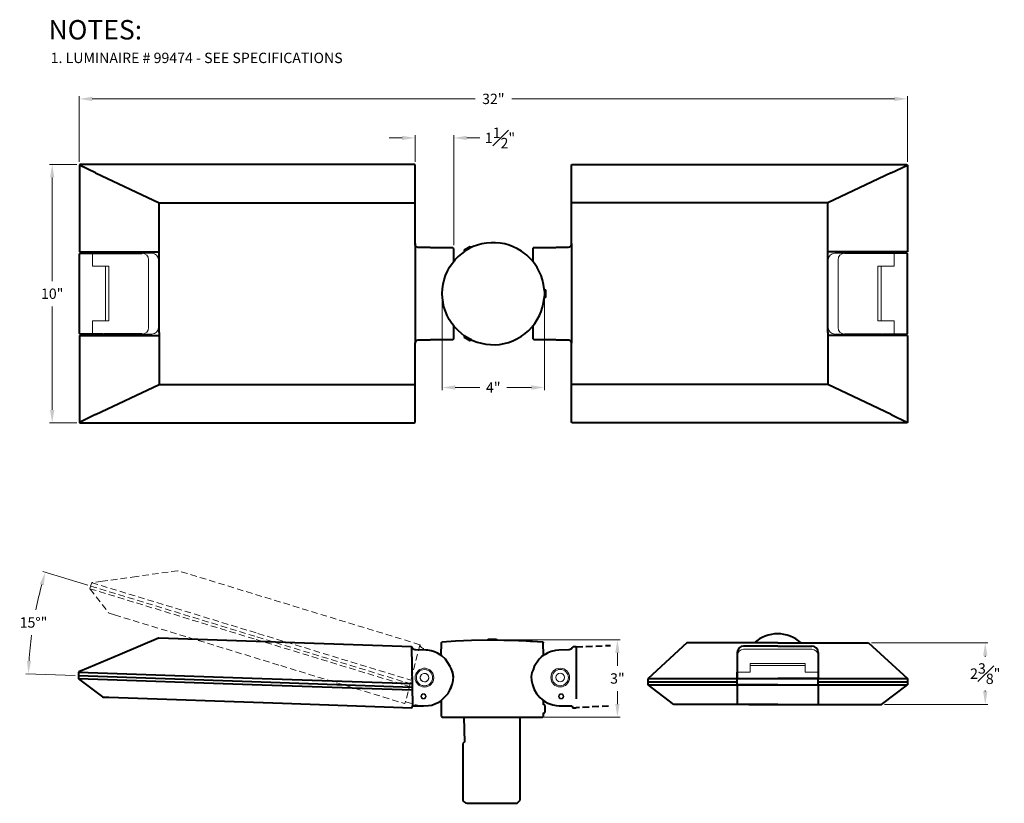
# Model space of a CAD drawing. Units: inches. Extents: x 108.6 to 146.6, y 42.5 to 72.7.
import ezdxf

# ---------------------------------------------------------------- set-up
doc = ezdxf.new("R2010")
doc.units = ezdxf.units.IN
doc.header["$MEASUREMENT"] = 0
doc.linetypes.add('HIDDEN', pattern=[0.375, 0.25, -0.125])
doc.layers.get('Defpoints').update_dxf_attribs({"linetype": 'CONTINUOUS'})
for name, color, linetype, lineweight in [('DIM', 1, 'CONTINUOUS', 20), ('PART', 7, 'CONTINUOUS', 40), ('PRECISION_PART', 20, 'CONTINUOUS', 20), ('TEXT', 1, 'CONTINUOUS', 25)]:
    doc.layers.add(name, color=color, linetype=linetype, lineweight=lineweight)
doc.styles.get("Standard").update_dxf_attribs({"font": 'simplex.shx'})
doc.dimstyles.get("Standard").update_dxf_attribs({"dimtxt": 0.4, "dimasz": 0.5, "dimexe": 0.1, "dimexo": 0.12, "dimgap": 0.25, "dimtad": 0, "dimtih": 1, "dimtoh": 1, "dimdec": 3, "dimzin": 0, "dimdsep": 46, "dimlunit": 5, "dimtxsty": 'STANDARD', "dimcen": 0.125, "dimclrd": 256, "dimclre": 256, "dimclrt": 256, "dimadec": 0, "dimazin": 1, "dimtfac": 1, "dimtdec": 3, "dimtofl": 0, "dimtmove": 0, "dimatfit": 3, "dimfxl": 1, "dimfrac": 1, "dimtolj": 1, "dimtzin": 0, "dimlwd": -1, "dimlwe": 20, "dimarcsym": 0})

# ---------------------------------------------------------------- blocks, each defined once
blk = doc.blocks.new('*D109')
at = {"layer": 'Defpoints', "color": 0, "transparency": 16777216}
for p in [(110.904, 67.093), (109.837, 57.132), (110.904, 57.132)]:
    blk.add_point(p, dxfattribs=at)
at = {"layer": 'DIM', "lineweight": 20, "transparency": 16777216}
for p, q in [((110.784, 67.093), (109.737, 67.093)), ((110.784, 57.132), (109.737, 57.132))]:
    blk.add_line(p, q, dxfattribs=at)
at = {"layer": 'DIM', "transparency": 16777216}
for p, q in [((109.837, 66.593), (109.837, 62.6)), ((109.837, 57.632), (109.837, 61.624))]:
    blk.add_line(p, q, dxfattribs=at)
for points in [[(109.754, 66.593), (109.921, 66.593), (109.837, 67.093)], [(109.754, 57.632), (109.921, 57.632), (109.837, 57.132)]]:
    blk.add_solid(points, dxfattribs=at)
at = {"layer": 'DIM', "transparency": 16777216, "insert": (109.837, 62.112), "char_height": 0.4, "attachment_point": 5}
blk.add_mtext('\\A1;10"', dxfattribs=at)
blk = doc.blocks.new('*D111')
at = {"layer": 'Defpoints', "color": 0, "transparency": 16777216}
for p in [(142.816, 69.623), (110.884, 67.073), (142.816, 67.073)]:
    blk.add_point(p, dxfattribs=at)
at = {"layer": 'DIM', "lineweight": 20, "transparency": 16777216}
for p, q in [((110.884, 67.193), (110.884, 69.723)), ((142.816, 67.193), (142.816, 69.723))]:
    blk.add_line(p, q, dxfattribs=at)
at = {"layer": 'DIM', "transparency": 16777216}
for p, q in [((111.384, 69.623), (126.143, 69.623)), ((142.316, 69.623), (127.557, 69.623))]:
    blk.add_line(p, q, dxfattribs=at)
for points in [[(111.384, 69.707), (111.384, 69.54), (110.884, 69.623)], [(142.316, 69.707), (142.316, 69.54), (142.816, 69.623)]]:
    blk.add_solid(points, dxfattribs=at)
at = {"layer": 'DIM', "transparency": 16777216, "insert": (126.85, 69.623), "char_height": 0.4, "attachment_point": 5}
blk.add_mtext('\\A1;32"', dxfattribs=at)
blk = doc.blocks.new('*D112')
at = {"layer": 'Defpoints', "color": 0, "transparency": 16777216}
for p in [(125.323, 68.118), (123.831, 67.075), (125.323, 63.858)]:
    blk.add_point(p, dxfattribs=at)
at = {"layer": 'DIM', "transparency": 16777216}
for p, q in [((123.331, 68.118), (122.831, 68.118)), ((125.823, 68.118), (126.323, 68.118))]:
    blk.add_line(p, q, dxfattribs=at)
at = {"layer": 'DIM', "lineweight": 20, "transparency": 16777216}
for p, q in [((123.831, 67.195), (123.831, 68.218)), ((125.323, 63.978), (125.323, 68.218))]:
    blk.add_line(p, q, dxfattribs=at)
at = {"layer": 'DIM', "transparency": 16777216}
for points in [[(123.331, 68.201), (123.331, 68.035), (123.831, 68.118)], [(125.823, 68.201), (125.823, 68.035), (125.323, 68.118)]]:
    blk.add_solid(points, dxfattribs=at)
at = {"layer": 'DIM', "transparency": 16777216, "insert": (127.106, 68.118), "char_height": 0.4, "attachment_point": 5}
blk.add_mtext('\\A1;1{\\H1.000000x;\\S1#2;}"', dxfattribs=at)
blk = doc.blocks.new('*D113')
at = {"layer": 'Defpoints', "color": 0, "transparency": 16777216}
for p in [(124.879, 62.124), (128.817, 62.12), (128.817, 58.495)]:
    blk.add_point(p, dxfattribs=at)
at = {"layer": 'DIM', "lineweight": 20, "transparency": 16777216}
for p, q in [((124.879, 62.004), (124.879, 58.395)), ((128.817, 62), (128.817, 58.395))]:
    blk.add_line(p, q, dxfattribs=at)
at = {"layer": 'DIM', "transparency": 16777216}
for p, q in [((125.379, 58.495), (126.331, 58.495)), ((128.317, 58.495), (127.365, 58.495))]:
    blk.add_line(p, q, dxfattribs=at)
for points in [[(125.379, 58.579), (125.379, 58.412), (124.879, 58.495)], [(128.317, 58.579), (128.317, 58.412), (128.817, 58.495)]]:
    blk.add_solid(points, dxfattribs=at)
at = {"layer": 'DIM', "transparency": 16777216, "insert": (126.848, 58.495), "char_height": 0.4, "attachment_point": 5}
blk.add_mtext('\\A1;4"', dxfattribs=at)
blk = doc.blocks.new('*D114')
at = {"layer": 'Defpoints', "color": 0, "transparency": 16777216}
for p in [(141.316, 48.651), (141.816, 46.276), (145.82, 46.276)]:
    blk.add_point(p, dxfattribs=at)
at = {"layer": 'DIM', "lineweight": 20, "transparency": 16777216}
for p, q in [((141.436, 48.651), (145.92, 48.651)), ((141.936, 46.276), (145.92, 46.276))]:
    blk.add_line(p, q, dxfattribs=at)
at = {"layer": 'DIM', "transparency": 16777216}
for p, q in [((145.82, 48.151), (145.82, 48.113)), ((145.82, 46.776), (145.82, 46.813))]:
    blk.add_line(p, q, dxfattribs=at)
for points in [[(145.737, 48.151), (145.903, 48.151), (145.82, 48.651)], [(145.737, 46.776), (145.903, 46.776), (145.82, 46.276)]]:
    blk.add_solid(points, dxfattribs=at)
at = {"layer": 'DIM', "transparency": 16777216, "insert": (145.82, 47.463), "char_height": 0.4, "attachment_point": 5}
blk.add_mtext('\\A1;2{\\H1.000000x;\\S3#8;}"', dxfattribs=at)
blk = doc.blocks.new('*D115')
at = {"layer": 'Defpoints', "color": 0, "transparency": 16777216}
for p in [(126.811, 48.763), (126.83, 45.791), (131.635, 45.791)]:
    blk.add_point(p, dxfattribs=at)
at = {"layer": 'DIM', "lineweight": 20, "transparency": 16777216}
for p, q in [((126.931, 48.763), (131.735, 48.763)), ((126.95, 45.791), (131.735, 45.791))]:
    blk.add_line(p, q, dxfattribs=at)
at = {"layer": 'DIM', "transparency": 16777216}
for p, q in [((131.635, 48.263), (131.635, 47.765)), ((131.635, 46.291), (131.635, 46.789))]:
    blk.add_line(p, q, dxfattribs=at)
for points in [[(131.552, 48.263), (131.719, 48.263), (131.635, 48.763)], [(131.552, 46.291), (131.719, 46.291), (131.635, 45.791)]]:
    blk.add_solid(points, dxfattribs=at)
at = {"layer": 'DIM', "transparency": 16777216, "insert": (131.635, 47.277), "char_height": 0.4, "attachment_point": 5}
blk.add_mtext('\\A1;3"', dxfattribs=at)
blk = doc.blocks.new('*D116')
at = {"layer": 'Defpoints', "color": 0, "transparency": 16777216}
for p in [(111.321, 50.84), (109.241, 50.089), (117.73, 48.883), (110.846, 47.388), (117.543, 47.156)]:
    blk.add_point(p, dxfattribs=at)
at = {"layer": 'DIM', "lineweight": 20, "transparency": 16777216}
for p, q in [((111.206, 50.876), (109.478, 51.404)), ((110.726, 47.392), (108.818, 47.459))]:
    blk.add_line(p, q, dxfattribs=at)
at = {"layer": 'DIM', "transparency": 16777216}
for start, end in [(164.8933, 168.6429), (172.3692, 176.129)]:
    blk.add_arc((124.13, 46.927), 15.221, start, end, dxfattribs=at)
for points in [[(109.355, 50.917), (109.515, 50.871), (109.573, 51.374)], [(109.027, 47.95), (108.86, 47.959), (108.918, 47.455)]]:
    blk.add_solid(points, dxfattribs=at)
at = {"layer": 'DIM', "transparency": 16777216, "insert": (109.117, 49.436), "char_height": 0.4, "attachment_point": 5}
blk.add_mtext('\\A1;15°"', dxfattribs=at)

msp = doc.modelspace()

# ---------------------------------------------------------------- linework, layer by layer
at = {"layer": 'PART', "linetype": 'Continuous'}
for p, q in [((110.8881, 67.0866), (110.8842, 67.0728)), ((110.8842, 67.0728), (110.8842, 63.7263)), ((110.9039, 67.0925), (110.8881, 67.0866)), ((123.8109, 67.0925), (110.9039, 67.0925)), ((123.8227, 67.0886), (123.8109, 67.0925)), ((123.8306, 67.0748), (123.8227, 67.0886)), ((123.8306, 64.0417), (123.8306, 67.0748)), ((129.8693, 67.0748), (129.8772, 67.0886)), ((129.8693, 64.0417), (129.8693, 67.0748)), ((129.8772, 67.0886), (129.889, 67.0925)), ((129.889, 67.0925), (142.796, 67.0925)), ((142.796, 67.0925), (142.8118, 67.0866)), ((142.8118, 67.0866), (142.8157, 67.0728)), ((142.8157, 67.0728), (142.8157, 63.7263)), ((123.8385, 63.9924), (123.8306, 64.0417)), ((123.8306, 64.0417), (123.8306, 60.2025)), ((123.8602, 63.949), (123.8385, 63.9924)), ((123.8957, 63.9136), (123.8602, 63.949)), ((123.941, 63.8919), (123.8957, 63.9136)), ((123.9568, 63.8879), (123.941, 63.8919)), ((125.254, 63.8839), (124.4298, 63.8839)), ((125.293, 63.8761), (125.254, 63.8839)), ((125.3226, 63.8584), (125.293, 63.8761)), ((125.3226, 63.3547), (125.3226, 63.8584)), ((125.9197, 63.8485), (125.768, 63.7598)), ((126.0774, 63.9254), (125.9197, 63.8485)), ((126.2429, 63.9865), (126.0774, 63.9254)), ((126.4124, 64.0338), (126.2429, 63.9865)), ((126.5859, 64.0633), (126.4124, 64.0338)), ((126.7613, 64.0791), (126.5859, 64.0633)), ((126.9386, 64.0791), (126.7613, 64.0791)), ((127.1141, 64.0633), (126.9386, 64.0791)), ((127.2875, 64.0318), (127.1141, 64.0633)), ((127.457, 63.9845), (127.2875, 64.0318)), ((127.6206, 63.9234), (127.457, 63.9845)), ((127.7802, 63.8465), (127.6206, 63.9234)), ((127.932, 63.7559), (127.7802, 63.8465)), ((128.3912, 63.8741), (128.3714, 63.8544)), ((128.3714, 63.8544), (128.3714, 63.3568)), ((128.4424, 63.884), (128.3912, 63.8741)), ((129.2642, 63.884), (128.4424, 63.884)), ((129.7845, 63.9037), (129.7372, 63.8879)), ((129.7845, 63.9037), (129.8042, 63.9136)), ((129.8042, 63.9136), (129.8397, 63.949)), ((129.8397, 63.949), (129.8614, 63.9924)), ((129.8614, 63.9924), (129.8693, 64.0417)), ((129.8693, 64.0417), (129.8693, 60.2025)), ((125.3699, 63.413), (125.3226, 63.3547)), ((125.492, 63.5411), (125.3699, 63.413)), ((125.6261, 63.6554), (125.492, 63.5411)), ((125.7327, 63.7339), (125.6261, 63.6554)), ((125.768, 63.7598), (125.7327, 63.7339)), ((128.0029, 63.7046), (127.932, 63.7559)), ((128.0739, 63.6534), (128.0029, 63.7046)), ((128.1399, 63.5953), (128.0739, 63.6534)), ((128.2059, 63.5371), (128.1399, 63.5953)), ((128.267, 63.4741), (128.2059, 63.5371)), ((128.3281, 63.411), (128.267, 63.4741)), ((125.0782, 62.9754), (125.1629, 63.1292)), ((125.1629, 63.1292), (125.2595, 63.277)), ((125.2595, 63.277), (125.3226, 63.3547)), ((128.3714, 63.3568), (128.3281, 63.411)), ((128.4385, 63.273), (128.3714, 63.3568)), ((128.535, 63.1252), (128.4385, 63.273)), ((128.6198, 62.9715), (128.535, 63.1252)), ((124.952, 62.6463), (125.0072, 62.8138)), ((125.0072, 62.8138), (125.0782, 62.9754)), ((128.6888, 62.8099), (128.6198, 62.9715)), ((128.7439, 62.6424), (128.6888, 62.8099)), ((124.8791, 62.124), (124.889, 62.2994)), ((124.889, 62.2994), (124.9126, 62.4748)), ((124.9126, 62.4748), (124.952, 62.6463)), ((128.7834, 62.4709), (128.7439, 62.6424)), ((128.807, 62.2955), (128.7834, 62.4709)), ((128.8084, 62.2699), (128.807, 62.2955)), ((124.885, 61.9486), (124.8791, 62.124)), ((124.9087, 61.7732), (124.885, 61.9486)), ((128.7853, 61.7693), (128.809, 61.9427)), ((128.8084, 62.2699), (128.8169, 62.1201)), ((128.809, 61.9427), (128.8096, 61.9565)), ((128.8169, 62.1201), (128.8096, 61.9565)), ((124.9461, 61.6018), (124.9087, 61.7732)), ((124.9993, 61.4342), (124.9461, 61.6018)), ((128.6927, 61.4303), (128.7479, 61.5978)), ((128.7479, 61.5978), (128.7853, 61.7693)), ((125.0683, 61.2707), (124.9993, 61.4342)), ((125.1511, 61.115), (125.0683, 61.2707)), ((128.5429, 61.111), (128.6257, 61.2667)), ((128.6257, 61.2667), (128.6927, 61.4303)), ((125.2457, 60.9671), (125.1511, 61.115)), ((125.3226, 60.8711), (125.2457, 60.9671)), ((125.3226, 60.368), (125.3226, 60.8711)), ((125.3226, 60.8711), (125.3561, 60.8292)), ((125.3561, 60.8292), (125.4763, 60.7011)), ((128.2158, 60.6971), (128.336, 60.8252)), ((128.336, 60.8252), (128.3714, 60.8696)), ((128.3714, 60.8696), (128.4463, 60.9632)), ((128.3714, 60.8696), (128.3714, 60.372)), ((128.4463, 60.9632), (128.5429, 61.111)), ((110.8842, 60.5001), (110.8842, 57.1516)), ((125.4763, 60.7011), (125.6083, 60.5848)), ((125.6083, 60.5848), (125.7311, 60.4932)), ((125.7483, 60.4804), (125.7311, 60.4932)), ((125.9, 60.3877), (125.7483, 60.4804)), ((126.0039, 60.3371), (125.9, 60.3877)), ((127.7605, 60.368), (127.9418, 60.4764)), ((127.9418, 60.4764), (128.0837, 60.5809)), ((128.0837, 60.5809), (128.2158, 60.6971)), ((142.8157, 60.5001), (142.8157, 57.1516)), ((123.8306, 60.2025), (123.8444, 60.2498)), ((123.8306, 57.1516), (123.8306, 60.2025)), ((123.8444, 60.2498), (123.872, 60.2912)), ((123.872, 60.2912), (123.9114, 60.3227)), ((123.9114, 60.3227), (123.9568, 60.3385)), ((124.4298, 60.3424), (125.2536, 60.3424)), ((125.2536, 60.3424), (125.2753, 60.3463)), ((125.2753, 60.3463), (125.3226, 60.368)), ((126.0039, 60.3371), (126.0577, 60.3109)), ((126.0577, 60.3109), (126.2213, 60.2458)), ((126.2213, 60.2458), (126.3908, 60.1985)), ((126.3908, 60.1985), (126.5642, 60.165)), ((126.5642, 60.165), (126.7396, 60.1473)), ((126.7396, 60.1473), (126.915, 60.1453)), ((126.915, 60.1453), (127.0904, 60.1591)), ((127.0904, 60.1591), (127.2638, 60.1887)), ((127.2638, 60.1887), (127.4353, 60.234)), ((127.4353, 60.234), (127.6008, 60.2951)), ((127.6008, 60.2951), (127.7605, 60.368)), ((128.3714, 60.372), (128.4069, 60.3483)), ((128.4069, 60.3483), (128.4424, 60.3424)), ((128.4424, 60.3424), (129.2642, 60.3424)), ((129.7372, 60.3385), (129.755, 60.3345)), ((129.755, 60.3345), (129.8003, 60.3128)), ((129.8003, 60.3128), (129.8358, 60.2774)), ((129.8555, 60.2498), (129.8358, 60.2774)), ((129.8693, 60.2025), (129.8555, 60.2498)), ((129.8693, 57.1516), (129.8693, 60.2025)), ((129.8653, 59.6565), (129.8673, 59.6565)), ((110.8842, 57.1516), (110.8921, 57.1378)), ((110.8921, 57.1378), (110.9039, 57.1319)), ((110.9039, 57.1319), (123.8109, 57.1319)), ((123.8109, 57.1319), (123.8247, 57.1398)), ((123.8247, 57.1398), (123.8306, 57.1516)), ((129.8752, 57.1398), (129.8693, 57.1516)), ((129.889, 57.1319), (129.8752, 57.1398)), ((142.796, 57.1319), (129.889, 57.1319)), ((142.8079, 57.1378), (142.796, 57.1319)), ((142.8157, 57.1516), (142.8079, 57.1378)), ((113.9359, 48.8301), (112.4607, 48.2044)), ((113.9438, 48.8301), (113.9359, 48.8301)), ((123.6955, 48.4911), (113.9438, 48.8301)), ((124.8425, 48.1778), (124.8445, 48.6508)), ((124.8445, 48.6508), (124.8465, 48.6587)), ((124.8465, 48.6587), (124.8583, 48.6784)), ((124.8583, 48.6784), (124.882, 48.6882)), ((124.882, 48.6882), (125.3885, 48.7237)), ((125.3885, 48.7237), (126.0093, 48.7513)), ((126.0093, 48.7513), (126.6321, 48.7631)), ((126.6321, 48.7631), (126.6439, 48.7631)), ((126.6439, 48.7769), (126.6478, 48.7887)), ((126.6439, 48.7631), (126.6439, 48.7769)), ((126.6478, 48.7887), (126.6636, 48.7966)), ((126.6636, 48.7966), (126.9592, 48.7966)), ((126.9592, 48.7966), (126.971, 48.7907)), ((126.971, 48.7907), (126.9789, 48.7769)), ((126.9789, 48.7769), (126.9789, 48.7631)), ((126.9789, 48.7631), (126.9907, 48.763)), ((126.9907, 48.763), (127.2519, 48.7592)), ((127.2519, 48.7592), (127.513, 48.7552)), ((127.513, 48.7552), (127.8234, 48.7424)), ((127.8234, 48.7424), (128.1102, 48.7306)), ((128.1102, 48.7306), (128.1102, 48.7414)), ((128.1102, 48.7414), (128.1338, 48.7414)), ((128.1338, 48.7414), (128.2442, 48.7336)), ((128.2442, 48.7336), (128.2679, 48.7336)), ((128.2679, 48.7336), (128.2679, 48.7201)), ((128.2679, 48.7201), (128.3551, 48.7142)), ((128.3551, 48.7142), (128.7409, 48.6882)), ((128.7409, 48.6882), (128.7487, 48.6863)), ((128.7487, 48.6863), (128.7684, 48.6725)), ((128.7684, 48.6725), (128.7763, 48.6508)), ((128.7803, 48.1778), (128.7763, 48.6508)), ((123.6994, 48.4892), (123.6955, 48.4911)), ((123.7132, 48.4793), (123.6994, 48.4892)), ((123.7389, 48.436), (123.7132, 48.4793)), ((123.7783, 48.4044), (123.7389, 48.436)), ((123.8236, 48.3867), (123.7783, 48.4044)), ((123.8532, 48.3827), (123.8236, 48.3867)), ((124.2514, 48.3689), (123.8532, 48.3827)), ((124.3203, 48.363), (124.2514, 48.3689)), ((124.4484, 48.3433), (124.3203, 48.363)), ((124.5745, 48.3078), (124.4484, 48.3433)), ((124.6928, 48.2566), (124.5745, 48.3078)), ((124.8051, 48.1916), (124.6928, 48.2566)), ((128.9577, 48.2704), (128.8433, 48.2073)), ((129.0779, 48.3177), (128.9577, 48.2704)), ((129.2415, 48.3571), (129.0779, 48.3177)), ((129.3715, 48.3689), (129.2415, 48.3571)), ((129.7696, 48.3827), (129.3715, 48.3689)), ((129.8189, 48.3926), (129.7696, 48.3827)), ((129.8623, 48.4162), (129.8189, 48.3926)), ((129.8958, 48.4537), (129.8623, 48.4162)), ((129.9115, 48.4833), (129.8958, 48.4537)), ((129.9273, 48.4911), (129.9115, 48.4833)), ((130.0396, 48.4951), (129.9273, 48.4911)), ((112.4607, 48.2044), (111.2339, 47.6831)), ((124.8573, 48.1522), (124.8051, 48.1916)), ((125.0061, 48.0221), (124.8573, 48.1522)), ((125.1914, 47.7363), (125.0061, 48.0221)), ((128.6172, 48.0226), (128.4291, 47.7353)), ((128.6172, 48.0226), (128.7014, 48.1127)), ((128.666, 48.0725), (128.6172, 48.0226)), ((128.7369, 48.1324), (128.666, 48.0725)), ((128.7014, 48.1127), (128.7803, 48.1778)), ((128.8433, 48.2073), (128.7369, 48.1324)), ((110.8535, 47.5202), (110.8456, 47.3883)), ((110.8653, 47.5373), (110.8535, 47.5254)), ((110.8535, 47.5254), (110.8535, 47.5202)), ((110.8535, 47.5254), (117.5504, 47.2929)), ((111.2339, 47.6831), (110.8653, 47.5373)), ((125.2209, 47.6654), (125.1914, 47.7363)), ((125.2899, 47.5112), (125.2209, 47.6654)), ((125.3101, 47.3549), (125.2899, 47.5112)), ((128.3329, 47.5112), (128.3083, 47.3549)), ((128.3841, 47.6161), (128.3329, 47.5112)), ((128.4291, 47.7353), (128.3841, 47.6161)), ((110.8456, 47.3883), (110.8476, 47.281)), ((110.8456, 47.3883), (117.5425, 47.1557)), ((110.8476, 47.281), (110.8555, 47.2653)), ((110.8476, 47.281), (117.5445, 47.0485)), ((110.8555, 47.2653), (111.7818, 46.5676)), ((125.2583, 47.05), (125.2998, 47.1963)), ((125.2998, 47.1963), (125.3101, 47.3549)), ((128.3083, 47.3549), (128.3211, 47.1963)), ((128.3211, 47.1963), (128.3644, 47.0505)), ((125.1027, 46.7016), (125.1776, 46.8297)), ((125.1776, 46.8297), (125.2387, 46.9795)), ((125.2387, 46.9795), (125.2583, 47.05)), ((128.3644, 47.0505), (128.4019, 46.9263)), ((128.4019, 46.9263), (128.4295, 46.8573)), ((128.4295, 46.8573), (128.5182, 46.7016)), ((111.7818, 46.5676), (111.8035, 46.5597)), ((111.8035, 46.5597), (112.0222, 46.5538)), ((112.0222, 46.5538), (118.7191, 46.3212)), ((124.5962, 46.2937), (124.7164, 46.3488)), ((124.7164, 46.3488), (124.8111, 46.4064)), ((124.8111, 46.4064), (124.8248, 46.4208)), ((124.8248, 46.4208), (124.8879, 46.4838)), ((124.8425, 46.4385), (124.8425, 45.8305)), ((124.8879, 46.4838), (124.943, 46.5361)), ((124.943, 46.5361), (125.0297, 46.6228)), ((125.0297, 46.6228), (125.1027, 46.7016)), ((128.5182, 46.7016), (128.6384, 46.5499)), ((128.6384, 46.5499), (128.733, 46.4631)), ((128.733, 46.4631), (128.7803, 46.429)), ((128.7803, 46.272), (128.7803, 46.429)), ((128.7803, 46.429), (128.8394, 46.3863)), ((128.8394, 46.3863), (128.9537, 46.3252)), ((128.9537, 46.3252), (129.0247, 46.2956)), ((118.7191, 46.3212), (123.7034, 46.1458)), ((123.7034, 46.1458), (123.7192, 46.1537)), ((123.7192, 46.1537), (123.7231, 46.1636)), ((123.7231, 46.1636), (123.729, 46.2188)), ((123.729, 46.2188), (124.1527, 46.2188)), ((124.1527, 46.2188), (124.3439, 46.2306)), ((124.3439, 46.2306), (124.472, 46.2542)), ((124.472, 46.2542), (124.5962, 46.2937)), ((128.7783, 46.2641), (128.7803, 46.272)), ((128.8197, 46.2641), (128.7783, 46.2641)), ((128.7803, 45.9409), (128.7783, 45.9488)), ((128.7783, 45.9488), (128.8197, 45.9488)), ((128.8493, 46.2345), (128.8197, 46.2641)), ((128.8197, 45.9488), (128.8493, 45.9783)), ((128.8493, 45.9783), (128.8493, 46.2345)), ((129.0247, 46.2956), (129.1488, 46.2562)), ((129.1488, 46.2562), (129.2769, 46.2326)), ((129.2769, 46.2326), (129.3932, 46.2266)), ((129.3932, 46.2266), (129.4661, 46.2188)), ((129.4661, 46.2188), (129.8938, 46.2188)), ((129.8938, 46.2188), (129.8977, 46.1636)), ((129.8977, 46.1636), (129.9076, 46.1498)), ((129.9076, 46.1498), (129.9174, 46.1458)), ((129.9174, 46.1458), (130.0396, 46.1498)), ((124.8425, 45.8305), (124.8504, 45.8088)), ((124.8504, 45.8088), (124.8701, 45.7931)), ((124.8701, 45.7931), (124.882, 45.7911)), ((124.882, 45.7911), (125.717, 45.7911)), ((125.717, 45.7911), (125.7314, 44.8199)), ((127.8855, 42.5826), (127.8855, 45.7911)), ((127.9427, 45.7911), (128.7409, 45.7911)), ((128.7409, 45.7911), (128.7625, 45.799)), ((128.7625, 45.799), (128.7783, 45.8206)), ((128.7783, 45.8206), (128.7803, 45.8305)), ((128.7803, 45.8305), (128.7803, 45.9409)), ((125.7294, 44.8195), (125.6979, 44.7978)), ((125.7314, 44.8199), (125.7294, 44.8195)), ((125.6762, 44.7643), (125.6683, 44.7288)), ((125.6683, 44.7288), (125.6683, 42.6417)), ((125.6979, 44.7978), (125.6762, 44.7643)), ((125.6683, 42.6417), (125.6762, 42.5904)), ((125.6762, 42.5904), (125.6999, 42.5431)), ((125.6999, 42.5431), (125.7353, 42.5037)), ((127.7633, 42.4643), (127.8855, 42.5826)), ((125.7353, 42.5037), (125.7807, 42.4781)), ((125.7807, 42.4781), (125.8319, 42.4663)), ((125.8319, 42.4663), (125.9009, 42.4643)), ((125.9009, 42.4643), (126.2359, 42.4643))]:
    msp.add_line(p, q, dxfattribs=at)
at = {"layer": 'PART'}
for p, q in [((111.511, 66.7752), (110.8842, 67.0728)), ((142.1889, 66.7752), (142.8157, 67.0728)), ((111.511, 66.7752), (113.9566, 65.6141)), ((142.1889, 66.7752), (139.7433, 65.6141)), ((113.9566, 63.6086), (113.9566, 65.6141)), ((113.9566, 65.6141), (123.8306, 65.6141)), ((139.7433, 65.6141), (129.8693, 65.6141)), ((139.7433, 63.6086), (139.7433, 65.6141)), ((123.8306, 64.0417), (123.8306, 60.2025)), ((129.8693, 64.0417), (129.8693, 60.2025)), ((110.8842, 63.7263), (113.9566, 63.7263)), ((110.9062, 63.6735), (111.1354, 63.6735)), ((111.1354, 63.6735), (113.3038, 63.6735)), ((113.9566, 60.6222), (113.9566, 63.6086)), ((142.8157, 63.7263), (139.7433, 63.7263)), ((139.7433, 60.6222), (139.7433, 63.6086)), ((142.5645, 63.6735), (140.3961, 63.6735)), ((142.7938, 63.6735), (142.5645, 63.6735)), ((110.8842, 60.5001), (113.9566, 60.5001)), ((113.3038, 60.5573), (111.8456, 60.5573)), ((113.9566, 60.6222), (113.9566, 58.6123)), ((139.7433, 60.6222), (139.7433, 58.6123)), ((142.8157, 60.5001), (139.7433, 60.5001)), ((140.3961, 60.5573), (141.8543, 60.5573)), ((111.511, 57.4512), (113.9566, 58.6123)), ((113.9566, 58.6123), (123.8306, 58.6123)), ((139.7433, 58.6123), (129.8693, 58.6123)), ((142.1889, 57.4512), (139.7433, 58.6123)), ((111.511, 57.4512), (110.8842, 57.1516)), ((142.1889, 57.4512), (142.8157, 57.1516)), ((126.6439, 48.7631), (126.9788, 48.7632)), ((128.1102, 48.7306), (128.2679, 48.7201)), ((134.3157, 48.6506), (132.8157, 47.2756)), ((137.8157, 48.6506), (134.3157, 48.6506)), ((137.8157, 48.6506), (136.1282, 48.6506)), ((137.8157, 48.6506), (141.3157, 48.6506)), ((137.8157, 48.6506), (139.5032, 48.6506)), ((141.3157, 48.6506), (142.8157, 47.2756)), ((123.6955, 48.4911), (123.729, 46.2188)), ((136.2532, 48.2756), (136.2532, 47.9631)), ((137.8157, 48.5256), (136.5032, 48.5256)), ((137.8157, 48.5256), (139.1282, 48.5256)), ((139.3782, 48.2756), (139.3782, 47.9631)), ((136.2532, 47.9631), (136.2532, 47.2756)), ((139.3782, 47.9631), (139.3782, 47.2756)), ((136.2532, 47.4006), (136.2532, 47.5256)), ((117.5425, 47.1557), (123.7184, 46.9413)), ((117.5504, 47.2929), (123.7163, 47.0787)), ((132.8157, 47.0256), (132.8157, 47.2756)), ((132.8157, 47.2756), (142.8157, 47.2756)), ((132.8157, 47.1506), (136.2532, 47.1506)), ((136.2532, 47.2756), (136.2532, 47.4006)), ((136.2532, 47.0256), (136.2532, 47.2756)), ((136.2532, 47.2756), (137.8157, 47.2756)), ((139.3782, 47.2756), (137.8157, 47.2756)), ((139.3782, 47.0256), (139.3782, 47.2756)), ((139.3782, 47.1506), (142.8157, 47.1506)), ((142.8157, 47.2756), (142.8157, 47.0256)), ((117.5445, 47.0485), (123.7199, 46.834)), ((132.8157, 47.0256), (142.8157, 47.0256)), ((133.8157, 46.2756), (132.8157, 47.0256)), ((137.8157, 47.0256), (136.2532, 47.0256)), ((136.2532, 47.0256), (136.2532, 46.2756)), ((137.8157, 47.0256), (139.3782, 47.0256)), ((139.3782, 47.0256), (139.3782, 46.2756)), ((141.8157, 46.2756), (142.8157, 47.0256)), ((137.8157, 46.2756), (133.8157, 46.2756)), ((136.7017, 46.2756), (138.9298, 46.2756)), ((137.8157, 46.2756), (141.8157, 46.2756)), ((125.717, 45.7911), (127.9427, 45.7911)), ((126.2359, 42.4643), (127.7633, 42.4643))]:
    msp.add_line(p, q, dxfattribs=at)
at = {"layer": 'PART', "color": 253, "linetype": 'HIDDEN', "lineweight": 0}
for p, q in [((114.6792, 51.4333), (113.0924, 51.2107)), ((114.6868, 51.4313), (114.6792, 51.4333)), ((124.0186, 48.5799), (114.6868, 51.4313)), ((111.3628, 50.9658), (111.3211, 50.8404)), ((111.3642, 50.9708), (111.3628, 50.9658)), ((111.3787, 50.9792), (111.3642, 50.9708)), ((111.3642, 50.9708), (117.7727, 49.0129)), ((111.7724, 51.0247), (111.3787, 50.9792)), ((113.0924, 51.2107), (111.7724, 51.0247)), ((111.3211, 50.8404), (111.2952, 50.7363)), ((111.2952, 50.7363), (111.2988, 50.719)), ((111.2952, 50.7363), (117.7038, 48.7784)), ((111.2988, 50.719), (112.0129, 49.8054)), ((111.3211, 50.8404), (117.7296, 48.8825)), ((112.0129, 49.8054), (112.0318, 49.7922)), ((112.0318, 49.7922), (112.2416, 49.7298)), ((112.2416, 49.7298), (118.6501, 47.7719)), ((117.7727, 49.0129), (123.6731, 47.2102)), ((117.7038, 48.7784), (123.6133, 46.9729)), ((117.7296, 48.8825), (123.6395, 47.0769)), ((124.0186, 48.5799), (123.4628, 46.3763)), ((124.0218, 48.577), (124.0186, 48.5799)), ((124.0326, 48.5639), (124.0218, 48.577)), ((124.0461, 48.5154), (124.0326, 48.5639)), ((124.0761, 48.4747), (124.0461, 48.5154)), ((124.1153, 48.4458), (124.0761, 48.4747)), ((124.1428, 48.4344), (124.1153, 48.4458)), ((124.5239, 48.318), (124.1428, 48.4344)), ((124.5889, 48.2945), (124.5239, 48.318)), ((124.7075, 48.2423), (124.5889, 48.2945)), ((124.8202, 48.1754), (124.7075, 48.2423)), ((124.9211, 48.0953), (124.8202, 48.1754)), ((125.0128, 48.0034), (124.9211, 48.0953)), ((125.053, 47.9518), (125.0128, 48.0034)), ((125.1631, 47.7876), (125.053, 47.9518)), ((118.6501, 47.7719), (123.4192, 46.3125)), ((125.2681, 47.4636), (125.1631, 47.7876)), ((125.2783, 47.3874), (125.2681, 47.4636)), ((125.305, 47.2207), (125.2783, 47.3874)), ((125.2841, 47.0645), (125.305, 47.2207)), ((125.0201, 46.5915), (125.1179, 46.7204)), ((125.1179, 46.7204), (125.1551, 46.7834)), ((125.1551, 46.7834), (125.233, 46.914)), ((125.233, 46.914), (125.2841, 47.0645)), ((123.4428, 46.3245), (123.4628, 46.3763)), ((123.4628, 46.3763), (123.8721, 46.2666)), ((124.5735, 46.2878), (124.6508, 46.3324)), ((124.6508, 46.3324), (124.7176, 46.3686)), ((124.7176, 46.3686), (124.8237, 46.43)), ((124.8237, 46.43), (124.9146, 46.4871)), ((124.9146, 46.4871), (125.0201, 46.5915)), ((123.4192, 46.3125), (123.4364, 46.316)), ((123.4364, 46.316), (123.4428, 46.3245)), ((123.8721, 46.2666), (124.0598, 46.2286)), ((124.0598, 46.2286), (124.1896, 46.2182)), ((124.1896, 46.2182), (124.3198, 46.2242)), ((124.3198, 46.2242), (124.4502, 46.2464)), ((124.4502, 46.2464), (124.5566, 46.2774)), ((124.5566, 46.2774), (124.5735, 46.2878))]:
    msp.add_line(p, q, dxfattribs=at)
at = {"layer": 'PART', "linetype": 'HIDDEN', "ltscale": 8}
msp.add_line((130.0396, 48.4951), (130.0396, 46.1498), dxfattribs=at)
at = {"layer": 'PART', "linetype": 'HIDDEN'}
for p, q in [((130.0475, 48.4951), (131.3673, 48.5536)), ((131.2918, 46.2093), (130.0396, 46.1498))]:
    msp.add_line(p, q, dxfattribs=at)
at = {"layer": 'PART', "color": 7}
for points in [[(110.8882, 63.6655), (110.8842, 63.6535)], [(110.8882, 63.6655), (110.8842, 63.6535)], [(110.8882, 63.6655), (110.8842, 63.6535)], [(110.8842, 60.5773), (110.8842, 63.6535)], [(110.8842, 60.5773), (110.8842, 63.6535)], [(110.8842, 60.5773), (110.8842, 63.6535)], [(110.9042, 63.6735), (110.8882, 63.6655)], [(110.9042, 63.6735), (110.8882, 63.6655)], [(110.9042, 63.6735), (110.8882, 63.6655)], [(110.9062, 63.6735), (110.9042, 63.6735)], [(110.9062, 63.6735), (110.9042, 63.6735)], [(110.9062, 63.6735), (110.9042, 63.6735)], [(142.7938, 63.6735), (142.7958, 63.6735)], [(142.7938, 63.6735), (142.7958, 63.6735)], [(142.7938, 63.6735), (142.7958, 63.6735)], [(142.7958, 63.6735), (142.8117, 63.6655)], [(142.7958, 63.6735), (142.8117, 63.6655)], [(142.7958, 63.6735), (142.8117, 63.6655)], [(142.8117, 63.6655), (142.8157, 63.6535)], [(142.8117, 63.6655), (142.8157, 63.6535)], [(142.8117, 63.6655), (142.8157, 63.6535)], [(142.8157, 60.5773), (142.8157, 63.6535)], [(142.8157, 60.5773), (142.8157, 63.6535)], [(142.8157, 60.5773), (142.8157, 63.6535)], [(110.8842, 60.5773), (110.8922, 60.5633)], [(110.8842, 60.5773), (110.8922, 60.5633)], [(110.8842, 60.5773), (110.8922, 60.5633)], [(110.8922, 60.5633), (110.9042, 60.5573)], [(110.8922, 60.5633), (110.9042, 60.5573)], [(110.8922, 60.5633), (110.9042, 60.5573)], [(110.9042, 60.5573), (110.9062, 60.5573)], [(110.9042, 60.5573), (110.9062, 60.5573)], [(110.9042, 60.5573), (110.9062, 60.5573)], [(111.8196, 60.5573), (110.9062, 60.5573)], [(111.8196, 60.5573), (110.9062, 60.5573)], [(111.8196, 60.5573), (110.9062, 60.5573)], [(141.8803, 60.5573), (142.7938, 60.5573)], [(141.8803, 60.5573), (142.7938, 60.5573)], [(141.8803, 60.5573), (142.7938, 60.5573)], [(142.7958, 60.5573), (142.7938, 60.5573)], [(142.7958, 60.5573), (142.7938, 60.5573)], [(142.7958, 60.5573), (142.7938, 60.5573)], [(142.8077, 60.5633), (142.7958, 60.5573)], [(142.8077, 60.5633), (142.7958, 60.5573)], [(142.8077, 60.5633), (142.7958, 60.5573)], [(142.8157, 60.5773), (142.8077, 60.5633)], [(142.8157, 60.5773), (142.8077, 60.5633)], [(142.8157, 60.5773), (142.8077, 60.5633)]]:
    msp.add_lwpolyline(points, dxfattribs=at)
at = {"layer": 'PART'}
for centre, radius, start, end in [((137.8157, 47.6427), 1.3559, 48.02148, 131.97852), ((136.5032, 48.2756), 0.25, 90, 180), ((139.1282, 48.2756), 0.25, 360, 90)]:
    msp.add_arc(centre, radius, start, end, dxfattribs=at)
at = {"layer": 'PRECISION_PART', "linetype": 'Continuous'}
for p, q in [((123.9765, 63.9155), (123.9568, 63.8958)), ((123.9568, 63.8958), (123.9568, 63.8879)), ((124.4101, 63.9155), (123.9765, 63.9155)), ((124.4298, 63.8958), (124.4101, 63.9155)), ((124.4298, 63.8839), (124.4298, 63.8958)), ((125.7069, 63.7736), (125.9808, 63.9313)), ((125.7069, 63.7736), (125.7187, 63.813)), ((125.7187, 63.813), (125.9394, 63.9411)), ((125.9394, 63.9411), (125.9808, 63.9313)), ((125.9808, 63.9313), (126.0025, 63.8919)), ((126.0025, 63.8919), (126.0038, 63.8895)), ((129.2839, 63.9155), (129.2642, 63.8958)), ((129.2642, 63.8958), (129.2642, 63.884)), ((129.7175, 63.9155), (129.2839, 63.9155)), ((129.7372, 63.8958), (129.7175, 63.9155)), ((129.7372, 63.8879), (129.7372, 63.8958)), ((125.7313, 63.7329), (125.7069, 63.7736)), ((128.8563, 62.2699), (128.8084, 62.2699)), ((128.8096, 61.9565), (128.8563, 61.9565)), ((128.8858, 62.2403), (128.8563, 62.2699)), ((128.8563, 62.2699), (128.8563, 61.9565)), ((128.8563, 61.9565), (128.8858, 61.9861)), ((128.8858, 61.9861), (128.8858, 62.2403)), ((125.7311, 60.4932), (125.7069, 60.4528)), ((125.7069, 60.4528), (125.7187, 60.4133)), ((125.7069, 60.4528), (125.9808, 60.2951)), ((125.7187, 60.4133), (125.9394, 60.2852)), ((123.9568, 60.3385), (123.9568, 60.3306)), ((123.9568, 60.3306), (123.9765, 60.3109)), ((123.9765, 60.3109), (124.4101, 60.3109)), ((124.4101, 60.3109), (124.4298, 60.3306)), ((124.4298, 60.3306), (124.4298, 60.3424)), ((125.9394, 60.2852), (125.9808, 60.2951)), ((125.9808, 60.2951), (126.0039, 60.3371)), ((129.2642, 60.3424), (129.2642, 60.3306)), ((129.2642, 60.3306), (129.2839, 60.3109)), ((129.2839, 60.3109), (129.7175, 60.3109)), ((129.7175, 60.3109), (129.7372, 60.3306)), ((129.7372, 60.3306), (129.7372, 60.3385)), ((129.4287, 47.3165), (129.4287, 47.3086))]:
    msp.add_line(p, q, dxfattribs=at)
at = {"layer": 'PRECISION_PART'}
for p, q in [((123.9568, 63.8879), (123.9568, 63.8839)), ((124.4298, 63.8839), (123.9568, 63.8839)), ((129.2642, 63.884), (129.7372, 63.884)), ((129.7372, 63.884), (129.7372, 63.8879)), ((111.3899, 63.1678), (111.3899, 63.6735)), ((113.6831, 63.6735), (113.3038, 63.6735)), ((113.5566, 63.4206), (113.5566, 62.1164)), ((113.9359, 63.4206), (113.9359, 62.1164)), ((139.764, 63.4206), (139.764, 62.1164)), ((140.0169, 63.6735), (140.3961, 63.6735)), ((140.1433, 63.4206), (140.1433, 62.1164)), ((142.31, 63.1678), (142.31, 63.6735)), ((111.8956, 63.1678), (111.3899, 63.1678)), ((111.8956, 63.1678), (111.8956, 61.063)), ((111.8956, 63.1678), (112.022, 63.1678)), ((112.022, 63.1678), (112.022, 61.063)), ((141.8043, 63.1678), (141.6779, 63.1678)), ((141.6779, 63.1678), (141.6779, 61.063)), ((141.8043, 63.1678), (142.31, 63.1678)), ((141.8043, 63.1678), (141.8043, 61.063)), ((113.5566, 62.1164), (113.5566, 60.8101)), ((113.9359, 62.1164), (113.9359, 60.8101)), ((139.764, 62.1164), (139.764, 60.8101)), ((140.1433, 62.1164), (140.1433, 60.8101)), ((111.8956, 61.063), (111.3899, 61.063)), ((111.3899, 61.063), (111.3899, 60.5573)), ((112.022, 61.063), (111.8956, 61.063)), ((141.6779, 61.063), (141.8043, 61.063)), ((141.8043, 61.063), (142.31, 61.063)), ((142.31, 61.063), (142.31, 60.5573)), ((113.6831, 60.5573), (113.3038, 60.5573)), ((140.0169, 60.5573), (140.3961, 60.5573)), ((124.4298, 60.3424), (123.9568, 60.3424)), ((123.9568, 60.3424), (123.9568, 60.3385)), ((129.2642, 60.3424), (129.7372, 60.3424)), ((129.7372, 60.3424), (129.7372, 60.3385)), ((137.8157, 48.4006), (136.5032, 48.4006)), ((137.8157, 48.4006), (139.1282, 48.4006)), ((136.7532, 47.7756), (136.7532, 47.8542)), ((136.7532, 47.8542), (138.8782, 47.8542)), ((138.8782, 47.8542), (138.8782, 47.7756)), ((136.2532, 47.5256), (136.7532, 47.5256)), ((136.7532, 47.5256), (136.7532, 47.7756)), ((136.7532, 47.7756), (138.8782, 47.7756)), ((138.8782, 47.5256), (138.8782, 47.7756)), ((139.3782, 47.5256), (138.8782, 47.5256))]:
    msp.add_line(p, q, dxfattribs=at)
at = {"layer": 'PRECISION_PART', "color": 7}
for points in [[(111.8356, 60.5573), (111.8196, 60.5573)], [(111.8356, 60.5573), (111.8196, 60.5573)], [(111.8356, 60.5573), (111.8196, 60.5573)], [(111.8456, 60.5573), (111.8216, 60.5573)], [(141.8543, 60.5573), (141.8783, 60.5573)], [(141.8643, 60.5573), (141.8803, 60.5573)], [(141.8643, 60.5573), (141.8803, 60.5573)], [(141.8643, 60.5573), (141.8803, 60.5573)]]:
    msp.add_lwpolyline(points, dxfattribs=at)
at = {"layer": 'PRECISION_PART', "linetype": 'Continuous'}
for centre, radius in [((124.1941, 47.3086), 0.3619), ((124.1941, 47.3086), 0.3138), ((124.1941, 47.3086), 0.164), ((129.4287, 47.3126), 0.3619), ((129.4287, 47.3126), 0.3138), ((129.4287, 47.3126), 0.164), ((124.1567, 46.5873), 0.1003), ((124.1567, 46.5873), 0.0793), ((129.4642, 46.5873), 0.1003), ((129.4642, 46.5873), 0.0793)]:
    msp.add_circle(centre, radius, dxfattribs=at)
at = {"layer": 'PRECISION_PART', "linetype": 'HIDDEN', "lineweight": 0}
for radius in [0.3619, 0.3619, 0.3138, 0.3138, 0.164, 0.164]:
    msp.add_circle((124.1941, 47.3086), radius, dxfattribs=at)
at = {"layer": 'PRECISION_PART'}
for centre, radius, start, end in [((113.3038, 63.4206), 0.2529, 0, 90), ((113.6831, 63.4206), 0.2529, 0, 90), ((140.0169, 63.4206), 0.2529, 90, 180), ((140.3961, 63.4206), 0.2529, 90, 180), ((113.3038, 60.8101), 0.2529, 270, 0), ((113.6831, 60.8101), 0.2529, 270, 0), ((140.0169, 60.8101), 0.2529, 180, 270), ((140.3961, 60.8101), 0.2529, 180, 270), ((136.5032, 48.1506), 0.25, 90, 180), ((139.1282, 48.1506), 0.25, 360, 90)]:
    msp.add_arc(centre, radius, start, end, dxfattribs=at)

# ---------------------------------------------------------------- texts
at = {"layer": 'TEXT', "linetype": 'Continuous'}
msp.add_text('NOTES:', height=0.75, dxfattribs=at).set_placement((109.6967, 71.9128))
at = {"layer": 'TEXT'}
msp.add_text('1. LUMINAIRE # 99474 - SEE SPECIFICATIONS', height=0.4, dxfattribs=at).set_placement((109.7778, 71.0031))

# ---------------------------------------------------------------- dimensions: what is measured, and where the dimension line sits
at = {"layer": 'DIM'}
dim = msp.add_linear_dim(base=(142.8157, 69.6235), p1=(110.8842, 67.0728), p2=(142.8157, 67.0728), text='32"', dimstyle='Standard', override={"dimpost": '"'}, dxfattribs=at)
dim.commit()
dim.dimension.update_dxf_attribs({"geometry": '*D111', "text_midpoint": (126.85, 69.6235)})
for base, p1, p2, picture, middle in [((125.3226, 68.1181), (123.8306, 67.0748), (125.3226, 63.8584), '*D112', (127.1059, 68.1181)), ((128.8169, 58.4954), (124.8791, 62.124), (128.8169, 62.1201), '*D113', (126.848, 58.4954))]:
    dim = msp.add_linear_dim(base=base, p1=p1, p2=p2, dimstyle='Standard', override={"dimpost": '"'}, dxfattribs=at)
    dim.commit()
    dim.dimension.update_dxf_attribs({"geometry": picture, "text_midpoint": middle})
dim = msp.add_linear_dim(base=(109.8375, 57.1319), p1=(110.9039, 67.0925), p2=(110.9039, 57.1319), angle=90, dimstyle='Standard', override={"dimpost": '"'}, dxfattribs=at)
dim.commit()
dim.dimension.update_dxf_attribs({"geometry": '*D109', "text_midpoint": (109.8375, 62.1122)})
dim = msp.add_angular_dim_2l(base=(109.241, 50.0888), line1=((110.8456, 47.3883), (117.5425, 47.1557)), line2=((111.3211, 50.8404), (117.7296, 48.8825)), dimstyle='Standard', override={"dimpost": '"'}, dxfattribs=at)
dim.commit()
dim.dimension.update_dxf_attribs({"geometry": '*D116', "text_midpoint": (109.1172, 49.4363)})
for base, p1, p2, picture, middle in [((131.6353, 45.7911), (126.8114, 48.7631), (126.8298, 45.7911), '*D115', (131.6353, 47.2771)), ((145.82, 46.2756), (141.3157, 48.6506), (141.8157, 46.2756), '*D114', (145.82, 47.4631))]:
    dim = msp.add_linear_dim(base=base, p1=p1, p2=p2, angle=90, dimstyle='Standard', override={"dimpost": '"'}, dxfattribs=at)
    dim.commit()
    dim.dimension.update_dxf_attribs({"geometry": picture, "text_midpoint": middle, "dimtype": 160})

doc.saveas('drawing.dxf')
